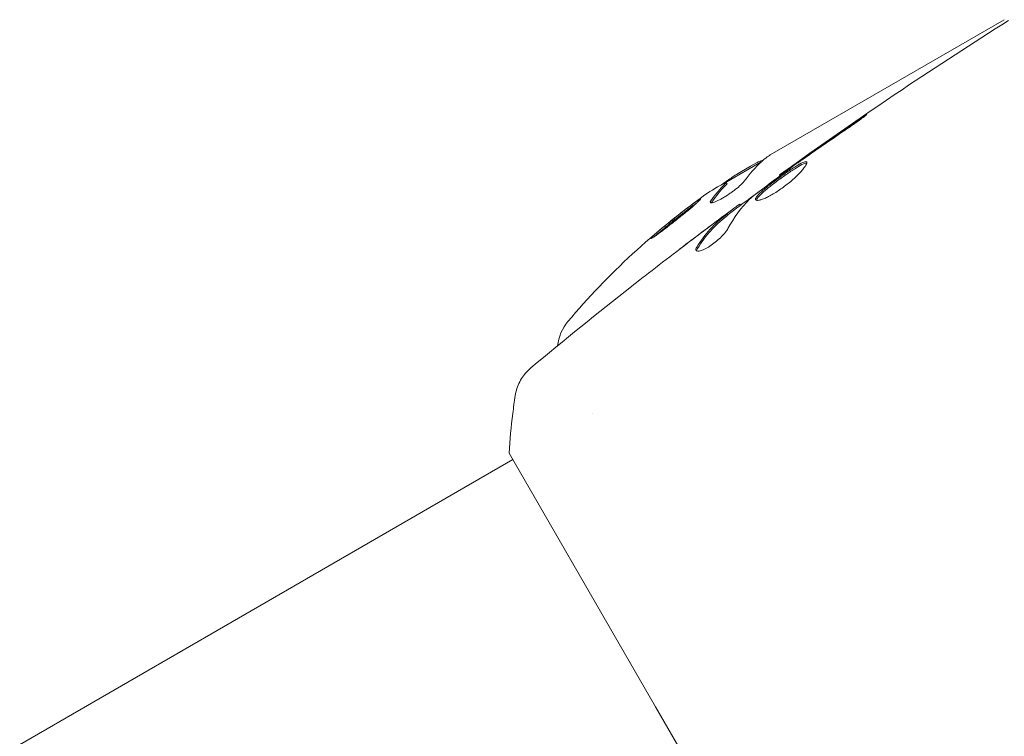
# Model space of a CAD drawing. Units: millimetres. Extents: x -10146 to 11599, y -11520 to 7551.
# Drawn here: x 6149 to 6214, y -1532 to -1484 of the extents above; entities that cross this region are included whole.
import ezdxf

# ---------------------------------------------------------------- set-up
doc = ezdxf.new("R2010")
doc.units = ezdxf.units.MM
doc.header["$LTSCALE"] = 20
doc.layers.add('2d', color=230, linetype='Continuous')

msp = doc.modelspace()

# ---------------------------------------------------------------- linework, layer by layer
at = {"layer": '2d', "lineweight": 0}
for p, q in [((6198.779, -1493.298), (6214.377, -1484.293)), ((6198.188, -1493.755), (6195.891, -1495.081)), ((6196.54, -1494.591), (6197.468, -1494.055)), ((6197.468, -1494.055), (6197.911, -1493.799)), ((6199.441, -1494.684), (6199.408, -1494.627)), ((6195.903, -1495.222), (6195.852, -1495.135)), ((6196.797, -1496.653), (6196.756, -1496.581)), ((6195.972, -1497.305), (6195.922, -1497.218)), ((6186.963, -1510.512), (6186.963, -1510.512)), ((6181.391, -1513.152), (6191.141, -1530.039)), ((6104.565, -1558.085), (6181.642, -1513.585)), ((6191.141, -1530.039), (6200.891, -1546.927))]:
    msp.add_line(p, q, dxfattribs=at)
for centre, radius, start, end in [((6223.525, -1536.63), 49.9, 123.62794, 123.81349), ((6223.525, -1536.63), 50, 125.57751, 139.85225), ((6187.599, -1506.327), 3, 139.85225, 173.86389)]:
    msp.add_arc(centre, radius, start, end, dxfattribs=at)
at = {"layer": '2d', "lineweight": 0, "extrusion": (0, 0, -1)}
for centre, major_axis, ratio, start_param, end_param in [((6224.522, -1536.055), (-24.992, 43.288), 0.385779, -0.172684, -0.083959), ((6220.125, -1538.594), (-24.904, 43.136), 0.438198, -0.042766, 0.02969), ((6222.219, -1537.385), (-24.937, 43.192), 0.372483, -0.173016, -0.098846)]:
    msp.add_ellipse(centre, major_axis=major_axis, ratio=ratio, start_param=start_param, end_param=end_param, dxfattribs=at)
at = {"layer": '2d', "lineweight": 0}
for centre, major_axis, ratio, start_param, end_param in [((6223.808, -1536.467), (-24.998, 43.297), 0.886633, 0.070459, 0.087901), ((6222.219, -1537.385), (-24.987, 43.278), 0.372483, 0.098647, 0.172666)]:
    msp.add_ellipse(centre, major_axis=major_axis, ratio=ratio, start_param=start_param, end_param=end_param, dxfattribs=at)
for points, knots in [([(6199.408, -1494.627), (6202.094, -1492.691), (6204.814, -1490.801), (6209.906, -1487.386), (6212.271, -1485.849), (6214.657, -1484.346)], [0, 0, 0, 0, 10.001335, 10.001335, 18.519664, 18.519664, 18.519664, 18.519664]), ([(6203.672, -1491.714), (6203.812, -1491.62), (6203.959, -1491.519), (6204.18, -1491.365), (6204.252, -1491.314), (6204.396, -1491.213), (6204.467, -1491.162), (6204.668, -1491.018), (6204.792, -1490.929), (6204.997, -1490.782), (6205.079, -1490.721), (6205.188, -1490.638), (6205.216, -1490.615), (6205.213, -1490.61), (6205.205, -1490.614), (6205.175, -1490.631), (6205.153, -1490.644), (6205.007, -1490.735), (6204.782, -1490.885), (6204.506, -1491.073)], [0, 0, 0, 0, 0.000535625, 0.000535625, 0.000803438, 0.000803438, 0.001071251, 0.001071251, 0.001606876, 0.001606876, 0.002142502, 0.002142502, 0.002678127, 0.002678127, 0.00294594, 0.00294594, 0.003213752, 0.003213752, 0.004285003, 0.004285003, 0.004285003, 0.004285003]), ([(6197.53, -1496.141), (6197.98, -1495.785), (6198.434, -1495.435), (6199.351, -1494.747), (6199.814, -1494.409), (6200.276, -1494.071)], [0, 0, 0, 0, 0.001910154, 0.001910154, 0.003820307, 0.003820307, 0.003820307, 0.003820307]), ([(6201.213, -1493.776), (6201.202, -1493.758), (6201.182, -1493.748), (6201.12, -1493.748), (6201.078, -1493.757), (6200.927, -1493.809), (6200.786, -1493.881), (6200.533, -1494.029), (6200.44, -1494.086), (6200.245, -1494.211), (6200.144, -1494.278), (6199.931, -1494.422), (6199.82, -1494.498), (6199.599, -1494.654), (6199.486, -1494.734), (6199.261, -1494.899), (6199.151, -1494.981), (6198.935, -1495.143), (6198.828, -1495.226), (6198.628, -1495.384), (6198.533, -1495.46), (6198.356, -1495.608), (6198.274, -1495.68), (6198.057, -1495.879), (6197.945, -1495.995), (6197.812, -1496.178), (6197.788, -1496.247), (6197.811, -1496.287)], [0.006652238, 0.006652238, 0.006652238, 0.006652238, 0.007065568, 0.007065568, 0.007478898, 0.007478898, 0.008305558, 0.008305558, 0.008718887, 0.008718887, 0.009132217, 0.009132217, 0.009545547, 0.009545547, 0.009958877, 0.009958877, 0.010372206, 0.010372206, 0.010785536, 0.010785536, 0.011198866, 0.011198866, 0.011612196, 0.011612196, 0.012438855, 0.012438855, 0.013265515, 0.013265515, 0.013265515, 0.013265515]), ([(6197.811, -1496.287), (6197.823, -1496.308), (6197.846, -1496.32), (6197.914, -1496.331), (6197.959, -1496.329), (6198.07, -1496.309), (6198.135, -1496.292), (6198.283, -1496.241), (6198.367, -1496.208), (6198.547, -1496.127), (6198.644, -1496.079), (6198.85, -1495.97), (6198.958, -1495.908), (6199.177, -1495.774), (6199.291, -1495.701), (6199.518, -1495.546), (6199.63, -1495.465), (6199.852, -1495.298), (6199.962, -1495.211), (6200.172, -1495.037), (6200.272, -1494.95), (6200.559, -1494.689), (6200.724, -1494.522), (6200.925, -1494.296), (6200.983, -1494.226), (6201.081, -1494.098), (6201.122, -1494.039), (6201.183, -1493.936), (6201.203, -1493.893), (6201.224, -1493.822), (6201.223, -1493.794), (6201.213, -1493.776)], [0, 0, 0, 0, 0.000415765, 0.000415765, 0.00083153, 0.00083153, 0.001247295, 0.001247295, 0.00166306, 0.00166306, 0.002078825, 0.002078825, 0.002494589, 0.002494589, 0.002910354, 0.002910354, 0.003326119, 0.003326119, 0.003741884, 0.003741884, 0.004157649, 0.004157649, 0.004989179, 0.004989179, 0.005404944, 0.005404944, 0.005820709, 0.005820709, 0.006236474, 0.006236474, 0.006652238, 0.006652238, 0.006652238, 0.006652238]), ([(6197.855, -1496.32), (6197.857, -1496.312), (6197.859, -1496.304), (6197.873, -1496.262), (6197.895, -1496.222), (6197.962, -1496.129), (6198.006, -1496.078), (6198.114, -1495.964), (6198.179, -1495.901), (6198.324, -1495.768), (6198.405, -1495.698), (6198.582, -1495.55), (6198.678, -1495.472), (6198.977, -1495.235), (6199.199, -1495.068), (6199.534, -1494.824), (6199.647, -1494.743), (6199.87, -1494.586), (6199.979, -1494.511), (6200.191, -1494.367), (6200.295, -1494.298), (6200.489, -1494.174), (6200.58, -1494.118), (6200.836, -1493.968), (6200.975, -1493.897), (6201.129, -1493.844), (6201.17, -1493.836), (6201.207, -1493.836), (6201.213, -1493.836), (6201.218, -1493.837)], [0.00030701, 0.00030701, 0.00030701, 0.00030701, 0.000413434, 0.000413434, 0.000826868, 0.000826868, 0.001240303, 0.001240303, 0.001653737, 0.001653737, 0.002067171, 0.002067171, 0.002480605, 0.002480605, 0.003307474, 0.003307474, 0.003720908, 0.003720908, 0.004134342, 0.004134342, 0.004547777, 0.004547777, 0.004961211, 0.004961211, 0.005788079, 0.005788079, 0.006201514, 0.006201514, 0.006283371, 0.006283371, 0.006283371, 0.006283371]), ([(6198.302, -1493.654), (6198.268, -1493.659), (6198.222, -1493.671), (6198.097, -1493.716), (6198.012, -1493.752), (6197.911, -1493.799)], [0.000109179, 0.000109179, 0.000109179, 0.000109179, 0.000612586, 0.000612586, 0.001224972, 0.001224972, 0.001224972, 0.001224972]), ([(6200.319, -1493.984), (6200.177, -1494.084), (6200.051, -1494.173), (6199.826, -1494.332), (6199.728, -1494.401), (6199.571, -1494.512), (6199.51, -1494.555), (6199.428, -1494.613), (6199.408, -1494.627), (6199.408, -1494.627)], [0, 0, 0, 0, 0.000630096, 0.000630096, 0.001260193, 0.001260193, 0.001890289, 0.001890289, 0.002520386, 0.002520386, 0.002520386, 0.002520386]), ([(6194.834, -1496.349), (6194.792, -1496.409), (6194.778, -1496.453), (6194.801, -1496.489), (6194.816, -1496.496), (6194.86, -1496.5), (6194.889, -1496.497), (6194.995, -1496.474), (6195.092, -1496.437), (6195.324, -1496.33), (6195.46, -1496.258), (6195.747, -1496.09), (6195.901, -1495.994), (6196.125, -1495.842), (6196.2, -1495.79), (6196.342, -1495.687), (6196.411, -1495.635), (6196.743, -1495.378), (6196.943, -1495.191), (6197.032, -1495.068)], [0.000000216, 0.000000216, 0.000000216, 0.000000216, 0.000538822, 0.000538822, 0.000808126, 0.000808126, 0.001077429, 0.001077429, 0.001616036, 0.001616036, 0.002154642, 0.002154642, 0.002693249, 0.002693249, 0.002962552, 0.002962552, 0.003231855, 0.003231855, 0.004309069, 0.004309069, 0.004309069, 0.004309069]), ([(6194.146, -1496.227), (6194.14, -1496.217), (6194.09, -1496.242), (6193.956, -1496.328), (6193.901, -1496.365), (6193.774, -1496.453), (6193.702, -1496.505), (6193.543, -1496.62), (6193.455, -1496.685), (6193.27, -1496.824), (6193.173, -1496.897), (6192.866, -1497.132), (6192.65, -1497.301), (6192.323, -1497.561), (6192.216, -1497.647), (6192.005, -1497.817), (6191.901, -1497.902), (6191.703, -1498.064), (6191.61, -1498.142), (6191.433, -1498.291), (6191.35, -1498.362), (6191.126, -1498.555), (6191.007, -1498.662), (6190.852, -1498.814), (6190.814, -1498.859), (6190.82, -1498.869)], [0.001671872, 0.001671872, 0.001671872, 0.001671872, 0.002498025, 0.002498025, 0.002911101, 0.002911101, 0.003324177, 0.003324177, 0.003737254, 0.003737254, 0.00415033, 0.00415033, 0.004976483, 0.004976483, 0.005389559, 0.005389559, 0.005802636, 0.005802636, 0.006215712, 0.006215712, 0.006628789, 0.006628789, 0.007454942, 0.007454942, 0.008281094, 0.008281094, 0.008281094, 0.008281094]), ([(6195.955, -1497.276), (6196.469, -1496.894), (6196.984, -1496.514), (6197.679, -1496.005), (6197.858, -1495.874), (6198.038, -1495.743)], [8.06827, 8.06827, 8.06827, 8.06827, 10.001335, 10.001335, 10.671994, 10.671994, 10.671994, 10.671994]), ([(6190.82, -1498.869), (6190.823, -1498.874), (6190.837, -1498.871), (6190.885, -1498.847), (6190.92, -1498.826), (6191.01, -1498.769), (6191.065, -1498.731), (6191.191, -1498.643), (6191.263, -1498.592), (6191.423, -1498.475), (6191.51, -1498.411), (6191.694, -1498.273), (6191.793, -1498.197), (6191.996, -1498.041), (6192.1, -1497.961), (6192.314, -1497.793), (6192.424, -1497.707), (6192.747, -1497.45), (6192.964, -1497.275), (6193.357, -1496.951), (6193.539, -1496.799), (6193.765, -1496.604), (6193.831, -1496.545), (6193.947, -1496.441), (6193.997, -1496.395), (6194.075, -1496.32), (6194.104, -1496.29), (6194.141, -1496.246), (6194.149, -1496.232), (6194.146, -1496.227)], [0.008281094, 0.008281094, 0.008281094, 0.008281094, 0.00869387, 0.00869387, 0.009106646, 0.009106646, 0.009519421, 0.009519421, 0.009932197, 0.009932197, 0.010344972, 0.010344972, 0.010757748, 0.010757748, 0.011170523, 0.011170523, 0.011583299, 0.011583299, 0.01240885, 0.01240885, 0.013234401, 0.013234401, 0.013647177, 0.013647177, 0.014059952, 0.014059952, 0.014472728, 0.014472728, 0.014885503, 0.014885503, 0.014885503, 0.014885503]), ([(6191.137, -1498.681), (6191.192, -1498.631), (6191.257, -1498.574), (6191.402, -1498.449), (6191.484, -1498.379), (6191.661, -1498.23), (6191.756, -1498.151), (6192.051, -1497.908), (6192.267, -1497.733), (6192.591, -1497.476), (6192.7, -1497.39), (6192.915, -1497.222), (6193.019, -1497.141), (6193.222, -1496.986), (6193.321, -1496.911), (6193.506, -1496.772), (6193.592, -1496.708), (6193.748, -1496.595), (6193.818, -1496.545), (6193.879, -1496.502)], [0.00617449, 0.00617449, 0.00617449, 0.00617449, 0.00656405, 0.00656405, 0.006976911, 0.006976911, 0.007389773, 0.007389773, 0.008215496, 0.008215496, 0.008628358, 0.008628358, 0.00904122, 0.00904122, 0.009454081, 0.009454081, 0.009866943, 0.009866943, 0.010260926, 0.010260926, 0.010260926, 0.010260926]), ([(6196.617, -1496.669), (6196.585, -1496.692), (6196.533, -1496.729), (6196.389, -1496.834), (6196.3, -1496.899), (6195.986, -1497.13), (6195.724, -1497.325), (6195.452, -1497.528)], [0, 0, 0, 0, 0.000502775, 0.000502775, 0.001005549, 0.001005549, 0.002011098, 0.002011098, 0.002011098, 0.002011098]), ([(6195.806, -1497.32), (6195.626, -1497.466), (6195.443, -1497.608), (6195.095, -1497.918), (6194.928, -1498.083), (6194.448, -1498.611), (6194.156, -1499.004), (6193.892, -1499.438)], [0, 0, 0, 0, 0.001485171, 0.001485171, 0.002970341, 0.002970341, 0.005940682, 0.005940682, 0.005940682, 0.005940682]), ([(6193.943, -1499.527), (6194.207, -1499.093), (6194.499, -1498.699), (6194.979, -1498.171), (6195.146, -1498.005), (6195.494, -1497.695), (6195.677, -1497.553), (6195.857, -1497.407)], [0, 0, 0, 0, 0.002970524, 0.002970524, 0.004455786, 0.004455786, 0.005941048, 0.005941048, 0.005941048, 0.005941048]), ([(6194.21, -1498.469), (6194.481, -1498.265), (6194.739, -1498.073), (6195.225, -1497.712), (6195.442, -1497.554), (6195.631, -1497.417)], [0, 0, 0, 0, 0.001015532, 0.001015532, 0.002031065, 0.002031065, 0.002031065, 0.002031065]), ([(6195.631, -1497.417), (6195.706, -1497.362), (6195.768, -1497.319), (6195.863, -1497.252), (6195.895, -1497.231), (6195.942, -1497.205), (6195.906, -1497.239), (6195.806, -1497.32)], [0, 0, 0, 0, 0.000405419, 0.000405419, 0.000810838, 0.000810838, 0.001621676, 0.001621676, 0.001621676, 0.001621676]), ([(6195.857, -1497.407), (6195.906, -1497.367), (6195.94, -1497.338), (6195.968, -1497.312), (6195.973, -1497.306), (6195.972, -1497.305)], [0, 0, 0, 0, 0.0004054221, 0.0004054221, 0.0006379335, 0.0006379335, 0.0006379335, 0.0006379335]), ([(6193.84, -1499.657), (6193.857, -1499.688), (6193.896, -1499.705), (6194.01, -1499.708), (6194.086, -1499.694), (6194.267, -1499.634), (6194.373, -1499.588), (6194.601, -1499.469), (6194.724, -1499.394), (6194.97, -1499.227), (6195.095, -1499.133), (6195.33, -1498.938), (6195.441, -1498.836), (6195.639, -1498.638), (6195.726, -1498.54), (6195.869, -1498.36), (6195.926, -1498.277), (6195.965, -1498.204)], [0.000672322, 0.000672322, 0.000672322, 0.000672322, 0.001130161, 0.001130161, 0.001588, 0.001588, 0.002045839, 0.002045839, 0.002503678, 0.002503678, 0.002961518, 0.002961518, 0.003419357, 0.003419357, 0.003877196, 0.003877196, 0.004335035, 0.004335035, 0.004335035, 0.004335035]), ([(6193.892, -1499.438), (6193.861, -1499.488), (6193.842, -1499.531), (6193.824, -1499.604), (6193.827, -1499.635), (6193.84, -1499.657)], [0, 0, 0, 0, 0.0003361609, 0.0003361609, 0.0006723218, 0.0006723218, 0.0006723218, 0.0006723218]), ([(6189.537, -1502.055), (6189.569, -1502.029), (6189.605, -1502.001), (6189.695, -1501.931), (6189.75, -1501.888), (6189.87, -1501.794), (6189.935, -1501.743), (6190.138, -1501.585), (6190.286, -1501.47), (6190.44, -1501.35)], [0.003802953, 0.003802953, 0.003802953, 0.003802953, 0.004028258, 0.004028258, 0.004321052, 0.004321052, 0.004613847, 0.004613847, 0.005199436, 0.005199436, 0.005199436, 0.005199436]), ([(6181.797, -1509.323), (6181.846, -1509.003), (6181.949, -1508.688), (6182.17, -1508.261), (6182.254, -1508.127), (6182.421, -1507.899), (6182.502, -1507.804), (6182.671, -1507.625), (6182.762, -1507.541), (6182.842, -1507.474)], [0, 0, 0, 0, 0.971802, 0.971802, 1.448447, 1.448447, 1.834818, 1.834818, 2.252163, 2.252163, 2.252163, 2.252163]), ([(6181.391, -1513.152), (6181.443, -1512.268), (6181.524, -1511.383), (6181.681, -1510.115), (6181.737, -1509.715), (6181.797, -1509.323)], [0, 0, 0, 0, 2.660888, 2.660888, 3.904745, 3.904745, 3.904745, 3.904745])]:
    msp.add_open_spline(points, degree=3, knots=knots, dxfattribs=at)
for points in [[(6204.506, -1491.073), (6203.385, -1491.837), (6202.269, -1492.61), (6201.16, -1493.391)], [(6200.865, -1493.652), (6201.797, -1493), (6202.73, -1492.351), (6203.672, -1491.714)], [(6198.217, -1493.728), (6198.314, -1493.641), (6198.437, -1493.543), (6198.586, -1493.434)], [(6198.302, -1493.654), (6198.383, -1493.586), (6198.477, -1493.513), (6198.586, -1493.434)], [(6198.586, -1493.434), (6198.615, -1493.413), (6198.644, -1493.392), (6198.674, -1493.371)], [(6198.674, -1493.371), (6198.708, -1493.347), (6198.742, -1493.323), (6198.779, -1493.298)], [(6201.16, -1493.391), (6200.861, -1493.601), (6200.581, -1493.799), (6200.319, -1493.984)], [(6200.276, -1494.071), (6200.387, -1493.99), (6200.515, -1493.898), (6200.634, -1493.814)], [(6200.634, -1493.814), (6200.712, -1493.759), (6200.789, -1493.705), (6200.865, -1493.652)], [(6196.54, -1494.591), (6196.408, -1494.676), (6196.285, -1494.759), (6196.17, -1494.838)], [(6196.54, -1494.591), (6196.408, -1494.676), (6196.285, -1494.759), (6196.17, -1494.838)], [(6199.408, -1494.627), (6199.408, -1494.627), (6199.408, -1494.627), (6199.408, -1494.627)], [(6195.837, -1495.16), (6195.817, -1495.182), (6195.793, -1495.206), (6195.766, -1495.233)], [(6195.793, -1495.153), (6195.829, -1495.135), (6195.849, -1495.129), (6195.852, -1495.135)], [(6195.816, -1495.32), (6195.843, -1495.293), (6195.867, -1495.269), (6195.888, -1495.247)], [(6195.852, -1495.135), (6195.854, -1495.138), (6195.849, -1495.147), (6195.837, -1495.16)], [(6195.888, -1495.247), (6195.9, -1495.234), (6195.905, -1495.225), (6195.903, -1495.222)], [(6197.406, -1496.248), (6197.432, -1496.221), (6197.476, -1496.184), (6197.53, -1496.141)], [(6194.834, -1496.349), (6194.793, -1496.408), (6194.779, -1496.451), (6194.793, -1496.475)], [(6194.849, -1496.499), (6194.857, -1496.481), (6194.869, -1496.46), (6194.885, -1496.437)], [(6195.965, -1498.204), (6196.371, -1497.449), (6196.85, -1496.795), (6197.406, -1496.248)], [(6196.756, -1496.581), (6196.753, -1496.577), (6196.707, -1496.606), (6196.617, -1496.669)], [(6195.452, -1497.528), (6195.116, -1497.779), (6194.782, -1498.03), (6194.45, -1498.28)], [(6190.44, -1501.35), (6191.689, -1500.379), (6192.945, -1499.419), (6194.21, -1498.469)], [(6191.137, -1498.681), (6191.178, -1498.644), (6191.224, -1498.603), (6191.274, -1498.559)], [(6194.45, -1498.28), (6193.88, -1498.71), (6193.312, -1499.141), (6192.746, -1499.575)], [(6193.88, -1499.692), (6193.882, -1499.649), (6193.903, -1499.594), (6193.943, -1499.527)], [(6182.842, -1507.474), (6185.047, -1505.635), (6187.279, -1503.828), (6189.537, -1502.055)]]:
    msp.add_open_spline(points, degree=3, dxfattribs=at)

doc.saveas('drawing.dxf')
